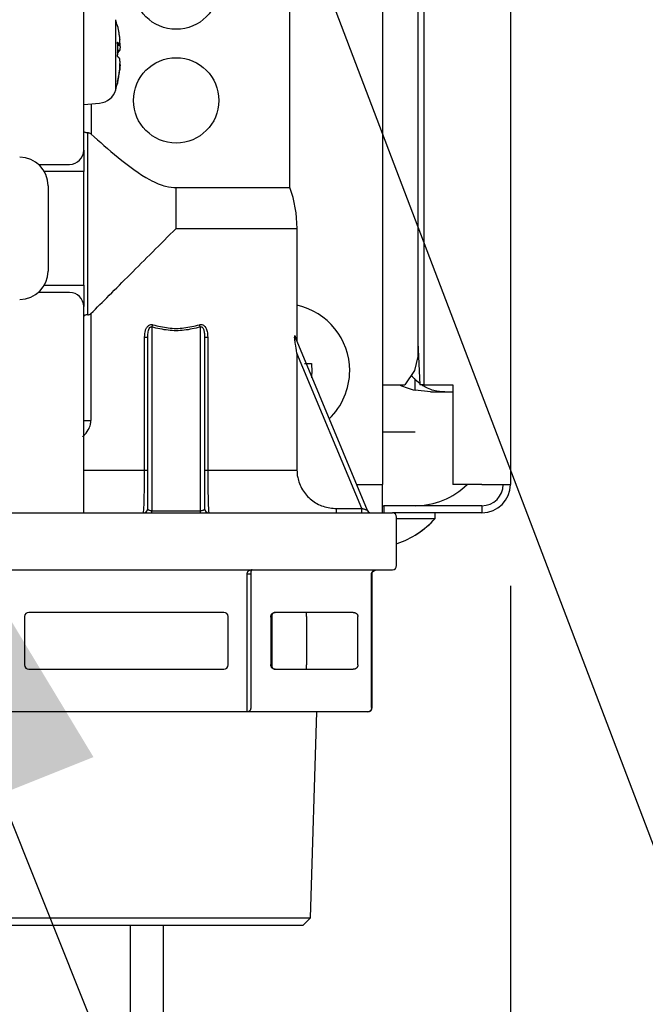
# Model space of a CAD drawing. Extents: x 14 to 379, y 12 to 285.
# Drawn here: x 106 to 109, y 43 to 48 of the extents above; entities that cross this region are included whole.
import ezdxf

# ---------------------------------------------------------------- set-up
doc = ezdxf.new("R2010")
doc.units = 0
doc.layers.get('0').update_dxf_attribs({"linetype": 'CONTINUOUS'})
doc.layers.get('DEFPOINTS').update_dxf_attribs({"linetype": 'CONTINUOUS'})
doc.layers.add('DD0', color=4, linetype='CONTINUOUS')
doc.layers.add('M0', color=3, linetype='CONTINUOUS')
doc.styles.get("Standard").update_dxf_attribs({"font": 'txt', "bigfont": 'BIGFONT'})
doc.dimstyles.new('LEADSTYL', dxfattribs={"dimtxt": 3, "dimasz": 3, "dimexe": 0.18, "dimexo": 0.0625, "dimgap": 1, "dimtad": 0, "dimtih": 1, "dimtoh": 1, "dimdec": 4, "dimzin": 0, "dimtxsty": 'STANDARD', "dimblk1": 'OPEN', "dimblk2": 'OPEN', "dimsah": 1, "dimcen": 0.09, "dimazin": 3, "dimtfac": 1, "dimtdec": 4, "dimtofl": 0, "dimtmove": 0, "dimatfit": 3, "dimtolj": 1, "dimtzin": 0})
doc.dimstyles.get("Standard").update_dxf_attribs({"dimtxt": 3.5, "dimasz": 3, "dimexe": 1.5, "dimexo": 0.5, "dimgap": 1.5, "dimtad": 3, "dimtih": 1, "dimtoh": 1, "dimtxsty": 'STANDARD', "dimblk1": 'OPEN', "dimblk2": 'OPEN', "dimsah": 1, "dimcen": 0.09, "dimazin": 3, "dimtfac": 1, "dimtdec": 4, "dimtofl": 0, "dimtmove": 0, "dimatfit": 3, "dimtolj": 1, "dimtzin": 0})

# ---------------------------------------------------------------- blocks, each defined once
blk = doc.blocks.new('_OPEN')
at = {"color": 0}
for p, q in [((-0.965926, 0.258819), (0, 0)), ((0, 0), (-1, 0)), ((0, 0), (-0.965926, -0.258819))]:
    blk.add_line(p, q, dxfattribs=at)
blk = doc.blocks.new('*D1')
at = {"layer": 'DD0'}
for p, q in [((71.98922, 104.794693), (123.942543, 104.794693)), ((122.442543, 101.794693), (122.442543, 36.954689)), ((106.784836, 33.954689), (123.942543, 33.954689))]:
    blk.add_line(p, q, dxfattribs=at)
at = {"layer": 'DEFPOINTS'}
for p in [(71.489217, 104.79469), (122.442543, 104.79469), (106.284834, 33.954689)]:
    blk.add_point(p, dxfattribs=at)
at = {"layer": 'DD0', "xscale": 3, "yscale": 3}
for p, rotation in [((122.442543, 104.794693), 90), ((122.442543, 33.954689), 270)]:
    blk.add_blockref('_OPEN', p, dxfattribs=dict(at, rotation=rotation))
at = {"layer": 'DD0', "width": 0.833333}
blk.add_text('１０１２', height=2.5, rotation=90.000003, dxfattribs=at).set_placement((121.242546, 64.583029))
blk = doc.blocks.new('*D6')
at = {"layer": 'DD0'}
for p, q in [((62.942219, 44.759689), (62.942219, 25.454689)), ((108.442543, 44.759689), (108.442543, 25.454689)), ((65.942219, 26.954689), (105.442543, 26.954689))]:
    blk.add_line(p, q, dxfattribs=at)
at = {"layer": 'DEFPOINTS'}
for p in [(62.942219, 45.259689), (108.442543, 45.259689), (108.442543, 26.954689)]:
    blk.add_point(p, dxfattribs=at)
at = {"layer": 'DD0', "xscale": 3, "yscale": 3, "rotation": 180}
blk.add_blockref('_OPEN', (62.942219, 26.954689), dxfattribs=at)
at = {"layer": 'DD0', "xscale": 3, "yscale": 3}
blk.add_blockref('_OPEN', (108.442543, 26.954689), dxfattribs=at)
at = {"layer": 'DD0', "width": 0.833333}
blk.add_text('６５０', height=2.5, dxfattribs=at).set_placement((82.150717, 28.15469))
blk = doc.blocks.new('*D8')
at = {"layer": 'DD0'}
for p, q in [((102.326134, 65.73468), (116.942543, 65.73468)), ((115.442543, 62.73468), (115.442543, 36.954689)), ((106.784836, 33.954689), (116.942543, 33.954689))]:
    blk.add_line(p, q, dxfattribs=at)
at = {"layer": 'DEFPOINTS'}
for p in [(101.826134, 65.734681), (115.442543, 65.734681), (106.284834, 33.954689)]:
    blk.add_point(p, dxfattribs=at)
at = {"layer": 'DD0', "xscale": 3, "yscale": 3}
for p, rotation in [((115.442543, 65.73468), 90), ((115.442543, 33.954689), 270)]:
    blk.add_blockref('_OPEN', p, dxfattribs=dict(at, rotation=rotation))
at = {"layer": 'DD0', "width": 0.833333}
blk.add_text('４５４', height=2.5, rotation=90.000003, dxfattribs=at).set_placement((114.242546, 46.303018))
blk = doc.blocks.new('*D14')
at = {"layer": 'DD0'}
for p, q in [((76.817134, 106.194687), (130.942551, 106.194687)), ((129.442551, 36.954689), (129.442551, 103.194687)), ((106.784836, 33.954689), (130.942551, 33.954689))]:
    blk.add_line(p, q, dxfattribs=at)
at = {"layer": 'DEFPOINTS'}
for p in [(73.897217, 106.19469), (106.284834, 33.954689), (129.442551, 33.954689)]:
    blk.add_point(p, dxfattribs=at)
at = {"layer": 'DD0', "xscale": 3, "yscale": 3}
for p, rotation in [((129.442551, 106.194687), 90), ((129.442551, 33.954689), 270)]:
    blk.add_blockref('_OPEN', p, dxfattribs=dict(at, rotation=rotation))
at = {"layer": 'DD0', "width": 0.833333}
blk.add_text('１０３２', height=2.5, rotation=90.000003, dxfattribs=at).set_placement((128.242554, 65.283025))

msp = doc.modelspace()

# ---------------------------------------------------------------- linework, layer by layer
at = {"layer": 'M0'}
for p, q in [((108.442543, 69.126188), (108.442543, 45.259689)), ((108.016042, 68.108186), (108.016042, 45.749689)), ((107.987545, 68.079689), (107.987545, 45.889688)), ((107.812545, 67.939688), (107.812545, 45.749689)), ((107.357545, 46.720748), (107.357545, 49.648688)), ((106.342543, 46.904689), (106.342543, 47.709689)), ((106.500499, 47.27816), (106.500499, 47.546988)), ((106.508231, 47.517034), (106.507795, 47.5187)), ((106.508506, 47.515601), (106.508231, 47.517034)), ((106.508418, 47.422294), (106.519665, 47.422294)), ((106.508441, 47.421652), (106.520276, 47.421652)), ((106.519665, 47.395616), (106.508765, 47.395616)), ((106.500499, 47.202205), (106.500499, 47.27816)), ((106.519665, 47.299209), (106.517994, 47.299209)), ((106.342543, 47.129596), (106.420904, 47.136452)), ((106.379231, 47.132805), (106.379231, 46.983813)), ((106.363545, 46.09443), (106.363545, 46.989372)), ((106.342543, 46.904689), (106.342543, 46.799689)), ((106.120146, 46.834688), (106.272544, 46.834688)), ((106.342543, 46.799689), (106.148787, 46.799689)), ((106.342543, 46.239689), (106.342543, 46.799689)), ((106.167544, 46.729689), (106.167544, 46.309688)), ((106.797544, 46.720748), (107.357545, 46.720748)), ((106.797544, 46.519688), (106.797544, 46.720748)), ((106.797544, 46.519688), (107.392544, 46.519688)), ((107.392544, 45.963889), (107.392544, 46.519688)), ((106.148787, 46.239689), (106.342543, 46.239689)), ((106.342543, 46.239689), (106.342543, 46.134688)), ((106.272544, 46.204688), (106.120146, 46.204688)), ((106.342543, 45.231688), (106.342543, 46.134688)), ((106.37834, 46.100484), (106.37834, 45.574861)), ((106.678545, 46.033911), (106.678545, 45.129124)), ((106.916545, 45.129124), (106.916545, 46.033911)), ((106.642033, 45.984073), (106.657543, 45.984073)), ((106.642033, 45.329688), (106.642033, 45.984073)), ((106.657543, 45.140688), (106.657543, 45.984073)), ((106.937544, 45.984073), (106.937544, 45.140688)), ((106.937544, 45.984073), (106.953055, 45.984073)), ((106.953055, 45.984073), (106.953055, 45.329688)), ((107.381336, 45.991737), (107.391295, 45.966992)), ((107.382556, 45.98366), (107.73716, 45.132611)), ((107.391295, 45.966992), (107.392544, 45.963889)), ((107.987545, 45.958857), (107.997482, 45.749689)), ((107.392131, 45.906077), (107.392131, 45.329688)), ((107.711045, 45.140688), (107.392131, 45.906077)), ((107.428935, 45.854688), (107.464037, 45.854688)), ((107.987545, 45.889688), (107.970543, 45.819688)), ((107.970543, 45.819688), (107.922843, 45.749689)), ((107.997167, 45.756335), (107.973545, 45.774761)), ((107.973545, 45.723056), (107.973545, 45.774761)), ((107.812545, 45.749689), (107.922843, 45.749689)), ((107.812545, 45.749689), (107.812545, 45.259689)), ((108.049617, 45.714688), (107.973545, 45.723056)), ((108.016042, 45.749689), (107.997482, 45.749689)), ((108.016042, 45.749689), (108.15938, 45.749689)), ((108.049617, 45.714688), (108.15938, 45.714688)), ((108.15938, 45.749689), (108.15938, 45.259689)), ((106.342543, 45.574861), (106.37834, 45.574861)), ((107.812545, 45.518688), (107.973545, 45.518688)), ((106.342543, 45.329688), (106.642033, 45.329688)), ((106.642033, 45.329688), (106.657543, 45.329688)), ((106.937544, 45.329688), (106.953055, 45.329688)), ((106.953055, 45.329688), (107.392131, 45.329688)), ((106.342543, 45.119689), (106.342543, 45.231688)), ((107.684211, 45.259689), (107.812545, 45.259689)), ((107.812545, 45.119689), (107.812545, 45.259689)), ((108.302545, 45.259689), (108.15938, 45.259689)), ((108.302545, 45.259689), (108.442543, 45.259689)), ((106.678545, 45.119689), (106.678545, 45.129124)), ((106.678545, 45.129124), (106.916545, 45.129124)), ((106.916545, 45.119689), (106.916545, 45.129124)), ((107.58628, 45.119689), (107.58628, 45.140688)), ((107.58628, 45.140688), (107.711045, 45.140688)), ((107.711045, 45.119689), (107.711045, 45.140688)), ((107.812545, 45.154688), (107.819544, 45.154688)), ((107.819544, 45.154688), (107.819544, 45.119689)), ((108.302545, 45.154688), (107.819544, 45.154688)), ((108.302545, 45.154688), (108.302545, 45.119689)), ((102.702544, 45.119689), (106.342543, 45.119689)), ((106.342543, 45.119689), (107.861545, 45.119689)), ((108.302545, 45.119689), (107.861545, 45.119689)), ((107.882544, 44.860688), (107.882544, 45.098688)), ((107.882544, 45.091688), (108.071544, 45.091688)), ((108.071544, 45.091688), (108.071544, 45.119689)), ((108.071872, 45.091688), (108.071544, 45.091688)), ((108.071872, 45.091688), (108.071872, 45.119689)), ((105.788903, 44.839688), (107.861545, 44.839688)), ((107.146638, 44.818689), (107.164825, 44.818689)), ((107.146638, 44.160688), (107.146638, 44.818689)), ((107.164825, 44.818689), (107.164825, 44.160688)), ((107.758918, 44.160688), (107.758918, 44.818689)), ((107.758918, 44.818689), (107.761731, 44.818689)), ((107.761731, 44.160688), (107.761731, 44.818689)), ((106.051326, 44.608688), (106.051326, 44.370688)), ((107.032763, 44.629689), (106.072327, 44.629689)), ((107.053762, 44.370688), (107.053762, 44.608688)), ((107.260949, 44.608688), (107.263761, 44.608688)), ((107.263761, 44.608688), (107.263761, 44.370688)), ((107.263761, 44.608688), (107.2676, 44.608688)), ((107.2676, 44.608688), (107.2676, 44.370688)), ((107.667985, 44.629689), (107.284763, 44.629689)), ((107.439642, 44.608688), (107.439642, 44.629689)), ((107.439642, 44.608688), (107.439642, 44.370688)), ((107.692234, 44.370688), (107.692234, 44.608688)), ((106.072327, 44.349688), (107.032763, 44.349688)), ((107.260949, 44.370688), (107.263761, 44.370688)), ((107.263761, 44.370688), (107.2676, 44.370688)), ((107.284763, 44.349688), (107.667985, 44.349688)), ((107.439642, 44.349688), (107.439642, 44.370688)), ((107.146638, 44.139689), (107.146638, 44.160688)), ((107.758918, 44.160688), (107.761731, 44.160688)), ((107.146638, 44.139689), (105.958452, 44.139689)), ((107.740731, 44.139689), (107.146638, 44.139689)), ((107.458261, 43.125818), (107.489945, 44.139689)), ((105.646827, 43.125818), (107.458261, 43.125818)), ((105.682957, 43.089689), (106.552545, 43.089689)), ((106.552545, 43.089689), (107.422133, 43.089689)), ((106.571834, 43.089689), (106.571834, 35.354688)), ((106.732835, 43.089689), (106.732835, 35.354688)), ((107.422133, 43.089689), (107.458261, 43.125818))]:
    msp.add_line(p, q, dxfattribs=at)
for centre in [(106.797544, 47.709688), (106.797544, 47.149688)]:
    msp.add_circle(centre, 0.21, dxfattribs=at)
for centre, radius, start, end in [((105.894544, 47.374596), 0.63, 13.083472, 15.88085), ((105.894544, 47.374596), 0.63, 344.11915, 346.916528), ((106.412972, 47.227105), 0.091, 275, 344.11915), ((106.027544, 46.729688), 0.14, 0, 90), ((106.272544, 46.904688), 0.07, 270, 360), ((106.797544, 46.519688), 0.595, 0, 19.749923), ((106.027544, 46.309688), 0.14, 270, 360), ((106.272544, 46.134688), 0.07, 0, 90), ((107.322544, 45.819688), 0.329, 0, 77.715506), ((107.322544, 45.819688), 0.329, 313.724082, 360), ((108.120588, 45.924688), 0.21, 217.346935, 225.556343), ((108.049617, 46.064688), 0.35, 244.158067, 257.446551), ((107.973544, 45.518688), 0.364, 270, 314.639773), ((108.302544, 45.259688), 0.105, 270, 360), ((108.302544, 45.259688), 0.14, 270, 360), ((106.636544, 45.140688), 0.021, 270, 360), ((106.958544, 45.140688), 0.021, 180, 270), ((107.756544, 45.140688), 0.021, 202.619865, 270), ((107.861544, 45.098688), 0.021, 0, 90), ((107.742544, 45.386355), 0.441667, 288.749968, 318.150997), ((107.742872, 45.386355), 0.441667, 288.749968, 318.150997), ((107.861544, 44.860688), 0.021, 270, 360), ((106.072327, 44.608688), 0.021, 90, 180), ((107.032762, 44.608688), 0.021, 0, 90), ((106.072327, 44.370688), 0.021, 180, 270), ((107.032762, 44.370688), 0.021, 270, 360), ((107.740731, 44.160688), 0.021, 270, 360)]:
    msp.add_arc(centre, radius, start, end, dxfattribs=at)
at = {"layer": 'M0', "extrusion": (0, 0, -1)}
for points, knots in [([(106.507795, 47.5187), (106.508442, 47.515865), (106.509089, 47.51303), (106.50971, 47.510189), (106.510331, 47.507348), (106.510926, 47.504501), (106.511502, 47.501651), (106.512078, 47.498801), (106.512634, 47.495947), (106.513171, 47.49309), (106.513707, 47.490232), (106.514222, 47.487371), (106.514716, 47.484506), (106.515211, 47.481641), (106.515685, 47.478773), (106.516139, 47.475902), (106.516593, 47.47303), (106.517026, 47.470156), (106.517439, 47.467279), (106.517852, 47.464401), (106.518246, 47.461522), (106.518613, 47.458639), (106.518981, 47.455756), (106.519323, 47.45287), (106.519665, 47.449983)], [0, 0, 0, 0, 1, 1, 1, 2, 2, 2, 3, 3, 3, 4, 4, 4, 5, 5, 5, 6, 6, 6, 7, 7, 7, 8, 8, 8, 8]), ([(106.519665, 47.422294), (106.520066, 47.422097), (106.520468, 47.421901), (106.520735, 47.422011), (106.521319, 47.422252), (106.521266, 47.423956), (106.52125, 47.425601), (106.521231, 47.427723), (106.521276, 47.429747), (106.521152, 47.432619), (106.521029, 47.435492), (106.520738, 47.439212), (106.520462, 47.442248), (106.520186, 47.445283), (106.519925, 47.447633), (106.519665, 47.449983)], [0, 0, 0, 0, 1, 1, 1, 2, 2, 2, 3, 3, 3, 4, 4, 4, 5, 5, 5, 5]), ([(106.507795, 47.435633), (106.507949, 47.432772), (106.508103, 47.429911), (106.508231, 47.427049), (106.508358, 47.424187), (106.508459, 47.421324), (106.508541, 47.41846), (106.508624, 47.415597), (106.508687, 47.412733), (106.508729, 47.409868), (106.508771, 47.407004), (106.508792, 47.404139), (106.508792, 47.401275), (106.508792, 47.39841), (106.508771, 47.395545), (106.508729, 47.392681), (106.508687, 47.389816), (106.508624, 47.386951), (106.508541, 47.384088), (106.508459, 47.381224), (106.508358, 47.378361), (106.508231, 47.375499), (106.508103, 47.372637), (106.507949, 47.369776), (106.507795, 47.366915)], [0, 0, 0, 0, 1, 1, 1, 2, 2, 2, 3, 3, 3, 4, 4, 4, 5, 5, 5, 6, 6, 6, 7, 7, 7, 8, 8, 8, 8]), ([(106.519665, 47.422294), (106.519323, 47.422854), (106.518981, 47.423414), (106.518613, 47.423974), (106.518246, 47.424534), (106.517852, 47.425093), (106.517439, 47.425651), (106.517026, 47.42621), (106.516593, 47.426768), (106.516139, 47.427325), (106.515686, 47.427883), (106.515211, 47.42844), (106.514716, 47.428995), (106.514222, 47.429551), (106.513707, 47.430106), (106.513171, 47.430661), (106.512635, 47.431216), (106.512078, 47.431771), (106.511502, 47.432324), (106.510926, 47.432877), (106.510331, 47.433429), (106.50971, 47.43398), (106.509089, 47.434532), (106.508441, 47.435082), (106.507795, 47.435633)], [0, 0, 0, 0, 1, 1, 1, 2, 2, 2, 3, 3, 3, 4, 4, 4, 5, 5, 5, 6, 6, 6, 7, 7, 7, 8, 8, 8, 8]), ([(106.520856, 47.422354), (106.521022, 47.41963), (106.521188, 47.416906), (106.52125, 47.413824), (106.521313, 47.410742), (106.521272, 47.407301), (106.521152, 47.40453), (106.521033, 47.401759), (106.520836, 47.399656), (106.520462, 47.398075), (106.520238, 47.397131), (106.519952, 47.396373), (106.519665, 47.395616)], [0, 0, 0, 0, 1, 1, 1, 2, 2, 2, 3, 3, 3, 4, 4, 4, 4]), ([(106.507795, 47.382276), (106.508442, 47.382826), (106.509089, 47.383377), (106.50971, 47.383928), (106.510331, 47.38448), (106.510926, 47.385032), (106.511502, 47.385586), (106.512078, 47.386139), (106.512634, 47.386692), (106.513171, 47.387247), (106.513707, 47.387802), (106.514222, 47.388358), (106.514716, 47.388914), (106.515211, 47.38947), (106.515685, 47.390027), (106.516139, 47.390584), (106.516593, 47.391141), (106.517026, 47.3917), (106.517439, 47.392258), (106.517852, 47.392817), (106.518246, 47.393376), (106.518613, 47.393935), (106.518981, 47.394495), (106.519323, 47.395055), (106.519665, 47.395616)], [0, 0, 0, 0, 1, 1, 1, 2, 2, 2, 3, 3, 3, 4, 4, 4, 5, 5, 5, 6, 6, 6, 7, 7, 7, 8, 8, 8, 8]), ([(106.507795, 47.366915), (106.508442, 47.366365), (106.509089, 47.365815), (106.50971, 47.365263), (106.510331, 47.364712), (106.510926, 47.364159), (106.511502, 47.363606), (106.512078, 47.363052), (106.512634, 47.362499), (106.513171, 47.361944), (106.513707, 47.36139), (106.514222, 47.360835), (106.514716, 47.360278), (106.515211, 47.359722), (106.515685, 47.359165), (106.516139, 47.358607), (106.516593, 47.35805), (106.517026, 47.357492), (106.517439, 47.356934), (106.517852, 47.356376), (106.518246, 47.355817), (106.518613, 47.355257), (106.518981, 47.354697), (106.519323, 47.354137), (106.519665, 47.353576)], [0, 0, 0, 0, 1, 1, 1, 2, 2, 2, 3, 3, 3, 4, 4, 4, 5, 5, 5, 6, 6, 6, 7, 7, 7, 8, 8, 8, 8]), ([(106.519665, 47.312548), (106.520059, 47.316454), (106.520453, 47.320359), (106.520735, 47.324218), (106.521017, 47.328077), (106.521187, 47.331888), (106.52125, 47.335368), (106.521314, 47.338848), (106.521272, 47.341996), (106.521152, 47.344662), (106.521033, 47.347328), (106.520836, 47.349512), (106.520462, 47.351116), (106.520238, 47.352074), (106.519952, 47.352825), (106.519665, 47.353576)], [0, 0, 0, 0, 1, 1, 1, 2, 2, 2, 3, 3, 3, 4, 4, 4, 5, 5, 5, 5]), ([(106.519665, 47.312548), (106.519323, 47.309662), (106.518981, 47.306775), (106.518613, 47.303892), (106.518246, 47.301009), (106.517852, 47.29813), (106.517439, 47.295253), (106.517026, 47.292375), (106.516593, 47.289501), (106.516139, 47.286629), (106.515686, 47.283758), (106.515211, 47.28089), (106.514716, 47.278025), (106.514222, 47.27516), (106.513707, 47.272299), (106.513171, 47.269442), (106.512635, 47.266584), (106.512078, 47.26373), (106.511502, 47.26088), (106.510926, 47.25803), (106.510331, 47.255183), (106.50971, 47.252342), (106.509089, 47.249501), (106.508441, 47.246666), (106.507795, 47.243831)], [0, 0, 0, 0, 1, 1, 1, 2, 2, 2, 3, 3, 3, 4, 4, 4, 5, 5, 5, 6, 6, 6, 7, 7, 7, 8, 8, 8, 8]), ([(106.520276, 47.327059), (106.520439, 47.327123), (106.520602, 47.327187), (106.520735, 47.32718), (106.521411, 47.327148), (106.521293, 47.325297), (106.52125, 47.32359), (106.521196, 47.321387), (106.521266, 47.319423), (106.521152, 47.316572), (106.521038, 47.313722), (106.52074, 47.309986), (106.520462, 47.306944), (106.520183, 47.303903), (106.519924, 47.301556), (106.519665, 47.299209)], [0, 0, 0, 0, 1, 1, 1, 2, 2, 2, 3, 3, 3, 4, 4, 4, 5, 5, 5, 5]), ([(106.507795, 47.230492), (106.508442, 47.233327), (106.509089, 47.236163), (106.50971, 47.239003), (106.510331, 47.241844), (106.510926, 47.244691), (106.511502, 47.247541), (106.512078, 47.250391), (106.512634, 47.253245), (106.513171, 47.256103), (106.513707, 47.25896), (106.514222, 47.261821), (106.514716, 47.264686), (106.515211, 47.267551), (106.515685, 47.270419), (106.516139, 47.273291), (106.516593, 47.276162), (106.517026, 47.279036), (106.517439, 47.281913), (106.517852, 47.28479), (106.518246, 47.28767), (106.518613, 47.290554), (106.518981, 47.293437), (106.519323, 47.296323), (106.519665, 47.299209)], [0, 0, 0, 0, 1, 1, 1, 2, 2, 2, 3, 3, 3, 4, 4, 4, 5, 5, 5, 6, 6, 6, 7, 7, 7, 8, 8, 8, 8]), ([(106.507795, 47.243831), (106.507949, 47.243276), (106.508103, 47.242721), (106.508231, 47.242165), (106.508358, 47.241609), (106.508459, 47.241053), (106.508541, 47.240497), (106.508624, 47.239941), (106.508687, 47.239385), (106.508729, 47.238829), (106.508771, 47.238273), (106.508792, 47.237717), (106.508792, 47.237161), (106.508792, 47.236605), (106.508771, 47.236049), (106.508729, 47.235493), (106.508687, 47.234937), (106.508624, 47.234382), (106.508541, 47.233826), (106.508459, 47.233269), (106.508358, 47.232713), (106.508231, 47.232158), (106.508103, 47.231602), (106.507949, 47.231047), (106.507795, 47.230492)], [0, 0, 0, 0, 1, 1, 1, 2, 2, 2, 3, 3, 3, 4, 4, 4, 5, 5, 5, 6, 6, 6, 7, 7, 7, 8, 8, 8, 8]), ([(106.363545, 46.989372), (106.361355, 46.989471), (106.359164, 46.98957), (106.357113, 46.989864), (106.355062, 46.990159), (106.35315, 46.990649), (106.351418, 46.991254), (106.349686, 46.991859), (106.348134, 46.992578), (106.346795, 46.993429), (106.345456, 46.994279), (106.344331, 46.99526), (106.343609, 46.99636), (106.342888, 46.99746), (106.342569, 46.998679), (106.342545, 46.999415), (106.342544, 46.999455), (106.342544, 46.999494), (106.342543, 46.999533)], [0, 0, 0, 0, 1, 1, 1, 2, 2, 2, 3, 3, 3, 4, 4, 4, 5, 5, 5, 6, 6, 6, 6]), ([(106.379231, 46.983813), (106.377751, 46.984981), (106.376272, 46.98615), (106.374232, 46.987084), (106.372192, 46.988018), (106.369592, 46.988718), (106.367667, 46.989054), (106.365925, 46.989358), (106.364735, 46.989365), (106.363545, 46.989372)], [0, 0, 0, 0, 1, 1, 1, 2, 2, 2, 3, 3, 3, 3]), ([(106.379231, 46.983813), (106.420628, 46.946542), (106.462026, 46.909272), (106.51174, 46.86913), (106.561453, 46.828988), (106.619483, 46.785975), (106.665853, 46.760037), (106.697666, 46.742242), (106.72399, 46.732485), (106.745774, 46.727306), (106.765517, 46.722613), (106.78153, 46.721681), (106.797544, 46.720748)], [0, 0, 0, 0, 1, 1, 1, 2, 2, 2, 3, 3, 3, 4, 4, 4, 4]), ([(106.37834, 46.100484), (106.407394, 46.129538), (106.436448, 46.158593), (106.468322, 46.190467), (106.500197, 46.222341), (106.534892, 46.257036), (106.570843, 46.292986), (106.606793, 46.328937), (106.644001, 46.366144), (106.681993, 46.404137), (106.719986, 46.44213), (106.758765, 46.480909), (106.797544, 46.519688)], [0, 0, 0, 0, 1, 1, 1, 2, 2, 2, 3, 3, 3, 4, 4, 4, 4]), ([(106.363545, 46.09443), (106.361315, 46.094342), (106.359086, 46.094255), (106.356994, 46.09399), (106.354903, 46.093726), (106.352949, 46.093285), (106.351191, 46.092744), (106.349432, 46.092202), (106.347868, 46.091561), (106.346543, 46.090798), (106.345217, 46.090036), (106.34413, 46.089153), (106.343463, 46.088228), (106.342816, 46.087329), (106.342566, 46.086391), (106.342545, 46.085799), (106.342544, 46.085761), (106.342544, 46.085725), (106.342543, 46.085688)], [0, 0, 0, 0, 1, 1, 1, 2, 2, 2, 3, 3, 3, 4, 4, 4, 5, 5, 5, 6, 6, 6, 6]), ([(106.363545, 46.09443), (106.365433, 46.094592), (106.367322, 46.094753), (106.369054, 46.095151), (106.370787, 46.095549), (106.372364, 46.096184), (106.373886, 46.097112), (106.375407, 46.098041), (106.376874, 46.099262), (106.37834, 46.100484)], [0, 0, 0, 0, 1, 1, 1, 2, 2, 2, 3, 3, 3, 3]), ([(106.642033, 45.984073), (106.643217, 45.996173), (106.644401, 46.008273), (106.64637, 46.016565), (106.647702, 46.022174), (106.649392, 46.026041), (106.652082, 46.030199), (106.654771, 46.034358), (106.658459, 46.038808), (106.661488, 46.041482), (106.664042, 46.043737), (106.666128, 46.044729), (106.668738, 46.045437), (106.671348, 46.046144), (106.674482, 46.046567), (106.67688, 46.046526), (106.679278, 46.046485), (106.680939, 46.045979), (106.6826, 46.045474)], [0, 0, 0, 0, 1, 1, 1, 2, 2, 2, 3, 3, 3, 4, 4, 4, 5, 5, 5, 6, 6, 6, 6]), ([(106.678545, 46.033911), (106.678724, 46.034338), (106.678904, 46.034764), (106.679083, 46.035204), (106.679262, 46.035644), (106.679441, 46.036096), (106.679619, 46.036557), (106.679798, 46.037018), (106.679976, 46.037487), (106.680151, 46.037963), (106.680327, 46.038439), (106.680499, 46.038923), (106.680671, 46.039412), (106.680842, 46.039901), (106.681013, 46.040396), (106.68118, 46.040896), (106.681347, 46.041396), (106.68151, 46.0419), (106.681672, 46.042408), (106.681834, 46.042915), (106.681993, 46.043425), (106.682148, 46.043937), (106.682302, 46.044448), (106.682451, 46.044961), (106.6826, 46.045474)], [0, 0, 0, 0, 1, 1, 1, 2, 2, 2, 3, 3, 3, 4, 4, 4, 5, 5, 5, 6, 6, 6, 7, 7, 7, 8, 8, 8, 8]), ([(106.6826, 46.045474), (106.708, 46.039223), (106.7334, 46.032972), (106.759014, 46.029846), (106.784629, 46.02672), (106.810459, 46.02672), (106.836073, 46.029846), (106.861688, 46.032971), (106.887087, 46.039223), (106.912487, 46.045474)], [0, 0, 0, 0, 1, 1, 1, 2, 2, 2, 3, 3, 3, 3]), ([(106.912487, 46.045474), (106.915166, 46.046064), (106.917845, 46.046654), (106.920602, 46.046533), (106.92336, 46.046412), (106.926197, 46.045582), (106.928567, 46.04456), (106.930937, 46.043537), (106.932841, 46.042322), (106.935076, 46.040256), (106.93744, 46.038071), (106.940175, 46.034936), (106.942789, 46.030578), (106.94566, 46.025791), (106.948385, 46.01953), (106.950071, 46.011533), (106.951758, 46.003537), (106.952406, 45.993805), (106.953055, 45.984073)], [0, 0, 0, 0, 1, 1, 1, 2, 2, 2, 3, 3, 3, 4, 4, 4, 5, 5, 5, 6, 6, 6, 6]), ([(106.916545, 46.033911), (106.916364, 46.034338), (106.916184, 46.034764), (106.916004, 46.035204), (106.915825, 46.035644), (106.915646, 46.036096), (106.915468, 46.036557), (106.915291, 46.037018), (106.915114, 46.037487), (106.914938, 46.037963), (106.914763, 46.038439), (106.914588, 46.038923), (106.914417, 46.039412), (106.914245, 46.039901), (106.914077, 46.040396), (106.91391, 46.040896), (106.913743, 46.041396), (106.913577, 46.0419), (106.913416, 46.042408), (106.913254, 46.042915), (106.913096, 46.043425), (106.912942, 46.043937), (106.912788, 46.044448), (106.912637, 46.044961), (106.912487, 46.045474)], [0, 0, 0, 0, 1, 1, 1, 2, 2, 2, 3, 3, 3, 4, 4, 4, 5, 5, 5, 6, 6, 6, 7, 7, 7, 8, 8, 8, 8]), ([(106.657543, 45.984073), (106.658112, 45.994169), (106.65868, 46.004265), (106.659788, 46.011363), (106.660492, 46.015875), (106.661414, 46.019176), (106.662746, 46.022581), (106.664079, 46.025986), (106.665821, 46.029495), (106.667615, 46.031608), (106.668387, 46.032516), (106.669169, 46.033166), (106.669758, 46.033623), (106.670319, 46.034057), (106.670705, 46.034317), (106.671368, 46.034568), (106.672032, 46.034819), (106.672972, 46.035062), (106.673682, 46.035178), (106.674392, 46.035294), (106.67487, 46.035282), (106.675583, 46.035077), (106.676377, 46.034848), (106.677461, 46.03438), (106.678545, 46.033911)], [0, 0, 0, 0, 1, 1, 1, 2, 2, 2, 3, 3, 3, 4, 4, 4, 5, 5, 5, 6, 6, 6, 7, 7, 7, 8, 8, 8, 8]), ([(106.916545, 46.033911), (106.890248, 46.027659), (106.863952, 46.021407), (106.837433, 46.018281), (106.810914, 46.015155), (106.784173, 46.015155), (106.757654, 46.018281), (106.731136, 46.021407), (106.70484, 46.027659), (106.678545, 46.033911)], [0, 0, 0, 0, 1, 1, 1, 2, 2, 2, 3, 3, 3, 3]), ([(106.916545, 46.033911), (106.917496, 46.034336), (106.918447, 46.03476), (106.919111, 46.034992), (106.919699, 46.035198), (106.920061, 46.035252), (106.920744, 46.035202), (106.921427, 46.035152), (106.922432, 46.034997), (106.923152, 46.034796), (106.923871, 46.034595), (106.924305, 46.034347), (106.924869, 46.033942), (106.925791, 46.033279), (106.927059, 46.032194), (106.928238, 46.03065), (106.929693, 46.028742), (106.931013, 46.026132), (106.932229, 46.022888), (106.933729, 46.018886), (106.935073, 46.013918), (106.935998, 46.007179), (106.936924, 46.000439), (106.937432, 45.991928), (106.937523, 45.986922), (106.937542, 45.985869), (106.937543, 45.984971), (106.937544, 45.984073)], [0, 0, 0, 0, 1, 1, 1, 2, 2, 2, 3, 3, 3, 4, 4, 4, 5, 5, 5, 6, 6, 6, 7, 7, 7, 8, 8, 8, 9, 9, 9, 9]), ([(107.392131, 45.906077), (107.389202, 45.922151), (107.386273, 45.938225), (107.384306, 45.950638), (107.382939, 45.959269), (107.382037, 45.966129), (107.381448, 45.971413), (107.381151, 45.974085), (107.380933, 45.976353), (107.380781, 45.978449), (107.380628, 45.980545), (107.380539, 45.982468), (107.38063, 45.983878), (107.380662, 45.984361), (107.380714, 45.984783), (107.380783, 45.985108), (107.380825, 45.985305), (107.380873, 45.985466), (107.38096, 45.985576), (107.381047, 45.985687), (107.381174, 45.985747), (107.381298, 45.985715), (107.381422, 45.985684), (107.381542, 45.98556), (107.381671, 45.985379), (107.381927, 45.985021), (107.382214, 45.984436), (107.382381, 45.984067), (107.382455, 45.983903), (107.382505, 45.983782), (107.382556, 45.98366)], [0, 0, 0, 0, 1, 1, 1, 2, 2, 2, 3, 3, 3, 4, 4, 4, 5, 5, 5, 6, 6, 6, 7, 7, 7, 8, 8, 8, 9, 9, 9, 10, 10, 10, 10]), ([(107.382556, 45.98366), (107.38243, 45.983977), (107.382304, 45.984294), (107.382191, 45.984616), (107.382078, 45.984937), (107.381977, 45.985264), (107.381886, 45.985593), (107.381795, 45.985922), (107.381714, 45.986255), (107.381642, 45.986589), (107.381571, 45.986924), (107.381508, 45.987261), (107.381457, 45.9876), (107.381405, 45.987939), (107.381364, 45.98828), (107.381333, 45.988623), (107.381303, 45.988966), (107.381283, 45.98931), (107.381273, 45.989656), (107.381263, 45.990001), (107.381261, 45.990348), (107.381273, 45.990695), (107.381285, 45.991042), (107.38131, 45.991389), (107.381336, 45.991737)], [0, 0, 0, 0, 1, 1, 1, 2, 2, 2, 3, 3, 3, 4, 4, 4, 5, 5, 5, 6, 6, 6, 7, 7, 7, 8, 8, 8, 8]), ([(107.464037, 45.854688), (107.464111, 45.851777), (107.464185, 45.848865), (107.464246, 45.845951), (107.464307, 45.843036), (107.464355, 45.84012), (107.464394, 45.837202), (107.464433, 45.834285), (107.464464, 45.831366), (107.464484, 45.828447), (107.464503, 45.825527), (107.464513, 45.822607), (107.464513, 45.819688), (107.464513, 45.816768), (107.464504, 45.813849), (107.464484, 45.81093), (107.464464, 45.808011), (107.464433, 45.805092), (107.464394, 45.802175), (107.464355, 45.799257), (107.464307, 45.79634), (107.464246, 45.793426), (107.464185, 45.790512), (107.464111, 45.7876), (107.464037, 45.784688)], [0, 0, 0, 0, 1, 1, 1, 2, 2, 2, 3, 3, 3, 4, 4, 4, 5, 5, 5, 6, 6, 6, 7, 7, 7, 8, 8, 8, 8]), ([(108.120588, 45.714688), (108.103301, 45.715614), (108.086014, 45.71654), (108.065864, 45.721944), (108.045714, 45.727348), (108.022701, 45.737228), (108.010967, 45.745571), (108.008995, 45.746972), (108.007342, 45.748331), (108.005689, 45.749689)], [0, 0, 0, 0, 1, 1, 1, 2, 2, 2, 3, 3, 3, 3]), ([(106.337772, 45.493848), (106.339625, 45.495424), (106.341477, 45.497001), (106.343607, 45.499175), (106.350023, 45.505723), (106.35896, 45.517696), (106.364859, 45.527847), (106.370758, 45.537998), (106.37362, 45.546329), (106.375361, 45.553861), (106.377101, 45.561393), (106.377721, 45.568127), (106.37834, 45.574861)], [0, 0, 0, 0, 1, 1, 1, 2, 2, 2, 3, 3, 3, 4, 4, 4, 4]), ([(106.636544, 45.119689), (106.637101, 45.123529), (106.637658, 45.12737), (106.638086, 45.132049), (106.638905, 45.141), (106.639255, 45.153019), (106.639688, 45.167757), (106.640133, 45.182878), (106.640666, 45.200862), (106.641073, 45.222747), (106.641481, 45.244632), (106.641763, 45.270417), (106.641899, 45.289361), (106.642024, 45.306563), (106.642028, 45.318125), (106.642033, 45.329688)], [0, 0, 0, 0, 1, 1, 1, 2, 2, 2, 3, 3, 3, 4, 4, 4, 5, 5, 5, 5]), ([(106.953055, 45.329688), (106.953126, 45.306609), (106.953197, 45.283531), (106.953434, 45.26184), (106.953672, 45.240149), (106.954075, 45.219846), (106.954454, 45.201662), (106.954834, 45.183478), (106.95519, 45.167413), (106.955877, 45.154664), (106.956505, 45.143021), (106.957408, 45.134143), (106.957452, 45.12608), (106.957467, 45.123409), (106.957387, 45.120828), (106.958389, 45.119829), (106.958439, 45.11978), (106.958491, 45.119734), (106.958543, 45.119689)], [0, 0, 0, 0, 1, 1, 1, 2, 2, 2, 3, 3, 3, 4, 4, 4, 5, 5, 5, 6, 6, 6, 6]), ([(107.392131, 45.329688), (107.392306, 45.318932), (107.392481, 45.308176), (107.395776, 45.293394), (107.399657, 45.275987), (107.407864, 45.252997), (107.419383, 45.233441), (107.430902, 45.213884), (107.445731, 45.197761), (107.463007, 45.18395), (107.480283, 45.170138), (107.500005, 45.158638), (107.520958, 45.151813), (107.541912, 45.144988), (107.564096, 45.142838), (107.58628, 45.140688)], [0, 0, 0, 0, 1, 1, 1, 2, 2, 2, 3, 3, 3, 4, 4, 4, 5, 5, 5, 5]), ([(106.678545, 45.129124), (106.67717, 45.129167), (106.675796, 45.12921), (106.674448, 45.129346), (106.673099, 45.129483), (106.671777, 45.129712), (106.670507, 45.130005), (106.669237, 45.130297), (106.668019, 45.130653), (106.666877, 45.131073), (106.665735, 45.131492), (106.664668, 45.131976), (106.663696, 45.132511), (106.662723, 45.133047), (106.661846, 45.133634), (106.661084, 45.134264), (106.660321, 45.134893), (106.659675, 45.135564), (106.659144, 45.136263), (106.658612, 45.136962), (106.658196, 45.137691), (106.657948, 45.138433), (106.657701, 45.139175), (106.657622, 45.139931), (106.657543, 45.140688)], [0, 0, 0, 0, 1, 1, 1, 2, 2, 2, 3, 3, 3, 4, 4, 4, 5, 5, 5, 6, 6, 6, 7, 7, 7, 8, 8, 8, 8]), ([(106.937544, 45.140688), (106.937467, 45.139931), (106.937388, 45.139175), (106.937141, 45.138433), (106.936894, 45.13769), (106.936477, 45.136963), (106.935946, 45.136263), (106.935415, 45.135564), (106.934768, 45.134893), (106.934006, 45.134264), (106.933244, 45.133634), (106.932367, 45.133047), (106.931394, 45.132511), (106.930422, 45.131976), (106.929353, 45.131492), (106.928211, 45.131073), (106.927068, 45.130653), (106.92585, 45.130297), (106.924581, 45.130005), (106.923311, 45.129712), (106.92199, 45.129483), (106.920642, 45.129346), (106.919294, 45.12921), (106.917919, 45.129167), (106.916545, 45.129124)], [0, 0, 0, 0, 1, 1, 1, 2, 2, 2, 3, 3, 3, 4, 4, 4, 5, 5, 5, 6, 6, 6, 7, 7, 7, 8, 8, 8, 8]), ([(107.73716, 45.132611), (107.737003, 45.13266), (107.736846, 45.132708), (107.736657, 45.132767), (107.736284, 45.132882), (107.735786, 45.133037), (107.735172, 45.133227), (107.734506, 45.133432), (107.733705, 45.13368), (107.732758, 45.133973), (107.731811, 45.134265), (107.730719, 45.134603), (107.72951, 45.134977), (107.7283, 45.135351), (107.726973, 45.135762), (107.725552, 45.136202), (107.724132, 45.136641), (107.722617, 45.137109), (107.721038, 45.137597), (107.719459, 45.138086), (107.717816, 45.138594), (107.71614, 45.139113), (107.714464, 45.139631), (107.712754, 45.14016), (107.711045, 45.140688)], [0, 0, 0, 0, 1, 1, 1, 2, 2, 2, 3, 3, 3, 4, 4, 4, 5, 5, 5, 6, 6, 6, 7, 7, 7, 8, 8, 8, 8]), ([(107.884038, 44.969433), (107.884112, 44.96923), (107.884186, 44.969029), (107.884247, 44.968862), (107.884308, 44.968696), (107.884355, 44.968565), (107.884395, 44.968454), (107.884431, 44.968354), (107.88446, 44.968271), (107.884482, 44.968209), (107.884494, 44.968178), (107.884504, 44.968153), (107.884514, 44.968128)], [0, 0, 0, 0, 1, 1, 1, 2, 2, 2, 3, 3, 3, 4, 4, 4, 4]), ([(107.146638, 44.818689), (107.146728, 44.820063), (107.146818, 44.821437), (107.147103, 44.822785), (107.147389, 44.824133), (107.14787, 44.825455), (107.148484, 44.826725), (107.149099, 44.827994), (107.149845, 44.829213), (107.150725, 44.830356), (107.151604, 44.831498), (107.152616, 44.832566), (107.153739, 44.833538), (107.154862, 44.83451), (107.156096, 44.835387), (107.157415, 44.836149), (107.158735, 44.836911), (107.16014, 44.837558), (107.161606, 44.83809), (107.163073, 44.838622), (107.164599, 44.839038), (107.166156, 44.839285), (107.167713, 44.839532), (107.169299, 44.83961), (107.170886, 44.839688)], [0, 0, 0, 0, 1, 1, 1, 2, 2, 2, 3, 3, 3, 4, 4, 4, 5, 5, 5, 6, 6, 6, 7, 7, 7, 8, 8, 8, 8]), ([(107.170886, 44.839688), (107.17049, 44.83961), (107.170094, 44.839532), (107.169705, 44.839285), (107.169315, 44.839038), (107.168933, 44.838622), (107.168566, 44.83809), (107.168199, 44.837558), (107.167848, 44.836911), (107.167518, 44.836149), (107.167189, 44.835387), (107.166882, 44.83451), (107.166601, 44.833538), (107.16632, 44.832566), (107.166065, 44.831498), (107.165845, 44.830356), (107.165625, 44.829213), (107.16544, 44.827994), (107.165286, 44.826725), (107.165133, 44.825455), (107.165011, 44.824133), (107.16494, 44.822785), (107.164868, 44.821437), (107.164847, 44.820063), (107.164825, 44.818689)], [0, 0, 0, 0, 1, 1, 1, 2, 2, 2, 3, 3, 3, 4, 4, 4, 5, 5, 5, 6, 6, 6, 7, 7, 7, 8, 8, 8, 8]), ([(107.758918, 44.818689), (107.759031, 44.820063), (107.759143, 44.821437), (107.7595, 44.822785), (107.759858, 44.824133), (107.760459, 44.825455), (107.761226, 44.826725), (107.761993, 44.827994), (107.762926, 44.829213), (107.764025, 44.830356), (107.765125, 44.831498), (107.766391, 44.832566), (107.767795, 44.833538), (107.769199, 44.83451), (107.770739, 44.835387), (107.772389, 44.836149), (107.774038, 44.836911), (107.775796, 44.837558), (107.777629, 44.83809), (107.779462, 44.838622), (107.78137, 44.839038), (107.783316, 44.839285), (107.785262, 44.839532), (107.787245, 44.83961), (107.789228, 44.839688)], [0, 0, 0, 0, 1, 1, 1, 2, 2, 2, 3, 3, 3, 4, 4, 4, 5, 5, 5, 6, 6, 6, 7, 7, 7, 8, 8, 8, 8]), ([(107.761731, 44.818689), (107.76192, 44.820602), (107.76211, 44.822516), (107.762834, 44.824468), (107.763559, 44.826421), (107.764819, 44.828413), (107.766487, 44.830349), (107.768155, 44.832286), (107.770232, 44.834166), (107.773405, 44.835773), (107.776577, 44.837381), (107.780845, 44.838715), (107.783888, 44.839277), (107.786099, 44.839686), (107.787664, 44.839687), (107.789228, 44.839688)], [0, 0, 0, 0, 1, 1, 1, 2, 2, 2, 3, 3, 3, 4, 4, 4, 5, 5, 5, 5]), ([(107.263761, 44.608688), (107.263823, 44.60991), (107.263885, 44.611132), (107.264081, 44.612335), (107.264276, 44.613538), (107.264605, 44.614723), (107.265028, 44.615871), (107.26545, 44.617019), (107.265966, 44.61813), (107.266576, 44.619188), (107.267185, 44.620246), (107.267889, 44.621251), (107.268674, 44.622187), (107.26946, 44.623123), (107.270328, 44.62399), (107.271263, 44.624776), (107.272199, 44.625561), (107.273203, 44.626265), (107.274261, 44.626874), (107.275319, 44.627484), (107.276432, 44.628), (107.27758, 44.628422), (107.278729, 44.628845), (107.279913, 44.629174), (107.281116, 44.629369), (107.282319, 44.629565), (107.283541, 44.629627), (107.284763, 44.629689)], [0, 0, 0, 0, 1, 1, 1, 2, 2, 2, 3, 3, 3, 4, 4, 4, 5, 5, 5, 6, 6, 6, 7, 7, 7, 8, 8, 8, 9, 9, 9, 9]), ([(107.284763, 44.629689), (107.283639, 44.62961), (107.282516, 44.629532), (107.281415, 44.629285), (107.280313, 44.629037), (107.279234, 44.628621), (107.278196, 44.62809), (107.277158, 44.627558), (107.276161, 44.626912), (107.275227, 44.626149), (107.274293, 44.625387), (107.273422, 44.62451), (107.272628, 44.623538), (107.271833, 44.622565), (107.271116, 44.621498), (107.270494, 44.620355), (107.269871, 44.619212), (107.269343, 44.617995), (107.268908, 44.616725), (107.268473, 44.615455), (107.268132, 44.614134), (107.26793, 44.612785), (107.267727, 44.611437), (107.267664, 44.610063), (107.2676, 44.608688)], [0, 0, 0, 0, 1, 1, 1, 2, 2, 2, 3, 3, 3, 4, 4, 4, 5, 5, 5, 6, 6, 6, 7, 7, 7, 8, 8, 8, 8]), ([(107.667985, 44.629689), (107.669572, 44.62961), (107.67116, 44.629532), (107.672716, 44.629285), (107.674272, 44.629037), (107.675798, 44.628621), (107.677264, 44.62809), (107.67873, 44.627558), (107.680138, 44.626912), (107.681457, 44.626149), (107.682777, 44.625387), (107.684008, 44.62451), (107.685131, 44.623538), (107.686253, 44.622565), (107.687267, 44.621498), (107.688147, 44.620355), (107.689028, 44.619212), (107.689775, 44.617995), (107.690388, 44.616725), (107.691001, 44.615455), (107.691482, 44.614134), (107.691767, 44.612785), (107.692052, 44.611437), (107.692143, 44.610063), (107.692234, 44.608688)], [0, 0, 0, 0, 1, 1, 1, 2, 2, 2, 3, 3, 3, 4, 4, 4, 5, 5, 5, 6, 6, 6, 7, 7, 7, 8, 8, 8, 8]), ([(107.284763, 44.349688), (107.283389, 44.349766), (107.282014, 44.349844), (107.280666, 44.350092), (107.279317, 44.350339), (107.277995, 44.350755), (107.276725, 44.351287), (107.275455, 44.351819), (107.274237, 44.352465), (107.273095, 44.353227), (107.271953, 44.353989), (107.270886, 44.354867), (107.269914, 44.355839), (107.268941, 44.356812), (107.268064, 44.357879), (107.267302, 44.359022), (107.26654, 44.360164), (107.265893, 44.361383), (107.265362, 44.362652), (107.26483, 44.363922), (107.264414, 44.365243), (107.264166, 44.366591), (107.263919, 44.367939), (107.26384, 44.369314), (107.263761, 44.370688)], [0, 0, 0, 0, 1, 1, 1, 2, 2, 2, 3, 3, 3, 4, 4, 4, 5, 5, 5, 6, 6, 6, 7, 7, 7, 8, 8, 8, 8]), ([(107.2676, 44.370688), (107.267663, 44.369314), (107.267727, 44.367939), (107.26793, 44.366591), (107.268132, 44.365243), (107.268474, 44.363922), (107.268908, 44.362652), (107.269343, 44.361383), (107.269871, 44.360164), (107.270494, 44.359022), (107.271116, 44.357879), (107.271834, 44.356812), (107.272628, 44.355839), (107.273422, 44.354867), (107.274293, 44.353989), (107.275227, 44.353227), (107.276161, 44.352465), (107.277158, 44.351819), (107.278196, 44.351287), (107.279234, 44.350755), (107.280313, 44.350339), (107.281415, 44.350092), (107.282516, 44.349844), (107.28364, 44.349766), (107.284763, 44.349688)], [0, 0, 0, 0, 1, 1, 1, 2, 2, 2, 3, 3, 3, 4, 4, 4, 5, 5, 5, 6, 6, 6, 7, 7, 7, 8, 8, 8, 8]), ([(107.692234, 44.370688), (107.692163, 44.369467), (107.692091, 44.368245), (107.691865, 44.367042), (107.691639, 44.365838), (107.691259, 44.364654), (107.690772, 44.363506), (107.690284, 44.362358), (107.689688, 44.361247), (107.688984, 44.360189), (107.68828, 44.359131), (107.687466, 44.358126), (107.68656, 44.35719), (107.685653, 44.356254), (107.684653, 44.355387), (107.683572, 44.354601), (107.682492, 44.353815), (107.681331, 44.353112), (107.680109, 44.352502), (107.678888, 44.351892), (107.677605, 44.351377), (107.676279, 44.350954), (107.674954, 44.350532), (107.673586, 44.350203), (107.672197, 44.350007), (107.670807, 44.349812), (107.669396, 44.34975), (107.667985, 44.349688)], [0, 0, 0, 0, 1, 1, 1, 2, 2, 2, 3, 3, 3, 4, 4, 4, 5, 5, 5, 6, 6, 6, 7, 7, 7, 8, 8, 8, 9, 9, 9, 9]), ([(107.164825, 44.160688), (107.164757, 44.159314), (107.164689, 44.15794), (107.164475, 44.156592), (107.164261, 44.155244), (107.1639, 44.153922), (107.16344, 44.152652), (107.16298, 44.151382), (107.162419, 44.150164), (107.161759, 44.149021), (107.161099, 44.147878), (107.160339, 44.146811), (107.159497, 44.145839), (107.158655, 44.144866), (107.157731, 44.14399), (107.156741, 44.143228), (107.155752, 44.142466), (107.154697, 44.141818), (107.153597, 44.141287), (107.152498, 44.140755), (107.151354, 44.140339), (107.150187, 44.140092), (107.149019, 44.139845), (107.147829, 44.139767), (107.146638, 44.139689)], [0, 0, 0, 0, 1, 1, 1, 2, 2, 2, 3, 3, 3, 4, 4, 4, 5, 5, 5, 6, 6, 6, 7, 7, 7, 8, 8, 8, 8]), ([(107.758918, 44.160688), (107.75885, 44.159314), (107.758782, 44.15794), (107.758568, 44.156592), (107.758354, 44.155244), (107.757994, 44.153922), (107.757533, 44.152652), (107.757073, 44.151382), (107.756512, 44.150164), (107.755852, 44.149021), (107.755192, 44.147878), (107.754432, 44.146811), (107.75359, 44.145839), (107.752749, 44.144866), (107.751824, 44.14399), (107.750835, 44.143228), (107.749845, 44.142466), (107.74879, 44.141818), (107.747691, 44.141287), (107.746591, 44.140755), (107.745447, 44.140339), (107.74428, 44.140092), (107.743113, 44.139845), (107.741922, 44.139767), (107.740731, 44.139689)], [0, 0, 0, 0, 1, 1, 1, 2, 2, 2, 3, 3, 3, 4, 4, 4, 5, 5, 5, 6, 6, 6, 7, 7, 7, 8, 8, 8, 8])]:
    msp.add_open_spline(points, degree=3, knots=knots, dxfattribs=at)

# ---------------------------------------------------------------- dimensions: what is measured, and where the dimension line sits
at = {"layer": 'DD0', "color": 4}
for base, p1, p2, text, override, picture, middle in [((129.442551, 33.954689), (73.897217, 106.19469), (106.284834, 33.954689), '１０３２', {"dimtxt": 2.5, "dimexe": 1.500007, "dimexo": 0.5, "dimtih": 1, "dimtoh": 1}, '*D14', (126.992551, 70.074692)), ((122.442543, 104.79469), (106.284834, 33.954689), (71.489217, 104.79469), '１０１２', {"dimtxt": 2.5, "dimexe": 1.499999, "dimexo": 0.500002, "dimtih": 1, "dimtoh": 1}, '*D1', (119.992543, 69.374695)), ((115.442543, 65.734681), (106.284834, 33.954689), (101.826134, 65.734681), '４５４', {"dimtxt": 2.5, "dimexe": 1.5, "dimexo": 0.5, "dimtih": 1, "dimtoh": 1}, '*D8', (112.992543, 49.844684))]:
    dim = msp.add_linear_dim(base=base, p1=p1, p2=p2, angle=90, text=text, dimstyle='STANDARD', override=override, dxfattribs=at)
    dim.commit()
    dim.dimension.update_dxf_attribs({"geometry": picture, "text_midpoint": middle, "dimtype": 160, "text_rotation": 90.000002})
dim = msp.add_linear_dim(base=(108.442543, 26.954689), p1=(62.942219, 45.259689), p2=(108.442543, 45.259689), text='６５０', dimstyle='STANDARD', override={"dimtxt": 2.5, "dimexe": 1.499999, "dimexo": 0.499999, "dimtih": 1, "dimtoh": 1}, dxfattribs=at)
dim.commit()
dim.dimension.update_dxf_attribs({"geometry": '*D6', "text_midpoint": (85.692383, 29.404689), "dimtype": 160})

# ---------------------------------------------------------------- leaders
at = {"layer": 'DD0'}
for points in [[(96.571617, 65.734688), (108.442543, 12.954688), (145.442551, 12.954688)], [(100.671066, 65.734688), (115.442543, 26.954689), (152.442535, 26.954689)], [(104.818802, 46.519688), (115.442543, 19.954689), (157.442535, 19.954689)]]:
    msp.add_leader(points, dimstyle='LEADSTYL', dxfattribs=at)

doc.saveas('drawing.dxf')
